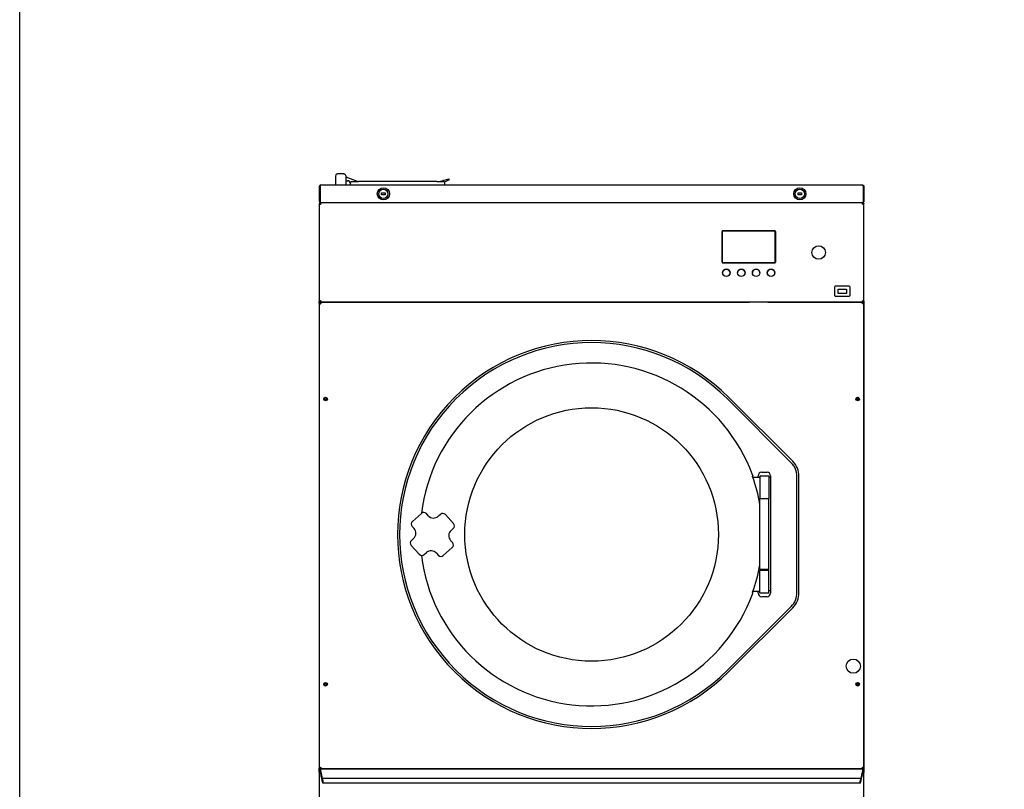
# Model space of a CAD drawing. Units: inches. Extents: x -47 to 179, y 41 to 327.
# Drawn here: x -25 to 44, y 69 to 123 of the extents above; entities that cross this region are included whole.
import ezdxf

# ---------------------------------------------------------------- set-up
doc = ezdxf.new("R2010")
doc.units = ezdxf.units.IN
doc.header["$LTSCALE"] = 10
doc.header["$MEASUREMENT"] = 0
doc.layers.add('Visible Edges(Dexter)', color=7, linetype='Continuous', lineweight=25)

# ---------------------------------------------------------------- blocks, each defined once
blk = doc.blocks.new('A$Cfbd0e504')
at = {"layer": 'Visible Edges(Dexter)'}
for p, q in [((1.125, 59.086), (1.125, 58.461)), ((1.719, 59.243), (1.281, 59.243)), ((1.875, 58.461), (1.875, 59.086)), ((2.692, 58.711), (1.875, 59.009)), ((8.438, 58.711), (9.086, 58.885)), ((9.11, 58.828), (8.797, 58.647)), ((0, 58.351), (0, 57.322)), ((0, 58.351), (0.048, 58.351)), ((0.048, 57.322), (0.048, 58.351)), ((0.049, 58.351), (0.049, 57.322)), ((0.111, 58.461), (38.14, 58.461)), ((1.875, 58.758), (1.969, 58.758)), ((2.188, 58.461), (2.188, 58.586)), ((2.313, 58.711), (2.75, 58.711)), ((8.25, 58.711), (2.75, 58.711)), ((8.25, 58.711), (8.688, 58.711)), ((8.813, 58.461), (8.813, 58.586)), ((38.202, 58.351), (38.202, 57.322)), ((38.202, 58.351), (38.202, 57.322)), ((38.25, 58.351), (38.202, 58.351)), ((38.25, 58.351), (38.25, 57.322)), ((4.375, 57.899), (4.625, 57.899)), ((4.375, 57.774), (4.375, 57.899)), ((4.625, 57.774), (4.375, 57.774)), ((4.625, 57.899), (4.625, 57.774)), ((33.625, 57.899), (33.875, 57.899)), ((33.625, 57.774), (33.625, 57.899)), ((33.875, 57.774), (33.625, 57.774)), ((33.875, 57.899), (33.875, 57.774)), ((0.048, 57.162), (0, 57.162)), ((0, 57.162), (0, 50.26)), ((0.048, 57.162), (0.058, 57.162)), ((0.105, 57.211), (0.049, 57.211)), ((0.049, 57.211), (0.049, 57.211)), ((0.049, 57.163), (0.049, 57.211)), ((38.201, 57.211), (0.049, 57.211)), ((0.111, 57.211), (0.111, 57.211)), ((38.14, 57.211), (38.14, 57.211)), ((38.201, 57.211), (38.145, 57.211)), ((38.202, 57.162), (38.192, 57.162)), ((38.201, 57.211), (38.201, 57.211)), ((38.201, 57.211), (38.201, 57.163)), ((38.25, 57.162), (38.202, 57.162)), ((38.25, 50.26), (38.25, 57.162)), ((28.284, 53.037), (28.284, 55.183)), ((28.294, 55.183), (28.294, 53.037)), ((31.966, 55.235), (28.346, 55.235)), ((28.347, 55.245), (31.966, 55.245)), ((32.019, 53.037), (32.019, 55.183)), ((32.029, 55.183), (32.029, 53.037)), ((28.346, 52.984), (31.966, 52.984)), ((31.966, 52.975), (28.347, 52.975)), ((36.18, 51.28), (36.18, 50.7)), ((37.22, 51.34), (36.24, 51.34)), ((37.28, 50.7), (37.28, 51.28)), ((36.24, 50.64), (37.22, 50.64)), ((36.43, 50.84), (36.43, 51.14)), ((36.43, 51.14), (37.03, 51.14)), ((37.03, 50.84), (36.43, 50.84)), ((37.03, 51.14), (37.03, 50.84)), ((0, 50.26), (0.048, 50.26)), ((0, 50.162), (0, 50.26)), ((0.048, 50.162), (0, 50.162)), ((0, 50.162), (0, 17.479)), ((0.048, 50.26), (0.058, 50.26)), ((0.048, 50.162), (0.058, 50.162)), ((0.049, 50.211), (0.049, 50.259)), ((0.049, 50.211), (30.217, 50.211)), ((30.217, 50.211), (0.049, 50.211)), ((0.049, 50.163), (0.049, 50.211)), ((0.875, 50.211), (0.875, 50.211)), ((1.049, 50.211), (1.049, 50.211)), ((30.217, 50.211), (30.217, 50.211)), ((31.506, 50.211), (30.217, 50.211)), ((31.506, 50.211), (38.201, 50.211)), ((38.201, 50.211), (31.506, 50.211)), ((37.201, 50.211), (37.201, 50.211)), ((37.375, 50.211), (37.375, 50.211)), ((38.202, 50.26), (38.192, 50.26)), ((38.202, 50.162), (38.192, 50.162)), ((38.201, 50.259), (38.201, 50.211)), ((38.201, 50.211), (38.201, 50.163)), ((38.202, 50.26), (38.25, 50.26)), ((38.25, 50.162), (38.202, 50.162)), ((38.25, 50.26), (38.25, 17.187)), ((38.25, 17.479), (38.25, 50.162)), ((0.375, 43.465), (0.375, 43.465)), ((0.413, 43.536), (0.413, 43.537)), ((0.463, 43.537), (0.463, 43.484)), ((33.15, 38.939), (28.661, 43.427)), ((33.248, 39.037), (28.76, 43.526)), ((37.75, 43.465), (37.75, 43.465)), ((37.788, 43.536), (37.788, 43.537)), ((37.838, 43.537), (37.838, 43.484)), ((31.07, 38.274), (31.445, 38.274)), ((30.945, 37.899), (30.45, 37.899)), ((30.82, 37.899), (30.82, 38.024)), ((30.976, 38.024), (30.945, 37.993)), ((31.57, 37.993), (30.945, 37.993)), ((30.945, 37.993), (30.945, 36.43)), ((30.976, 38.024), (31.538, 38.024)), ((31.538, 38.024), (31.57, 37.993)), ((31.57, 37.993), (31.57, 36.43)), ((31.57, 37.93), (31.695, 37.93)), ((31.695, 38.024), (31.695, 29.774)), ((33.548, 29.807), (33.548, 37.977)), ((33.688, 29.807), (33.688, 37.977)), ((30.945, 36.43), (31.57, 36.43)), ((30.96, 36.415), (30.945, 36.43)), ((30.96, 36.415), (30.945, 36.399)), ((31.57, 36.399), (30.945, 36.399)), ((30.945, 31.462), (30.945, 36.399)), ((31.554, 36.415), (31.57, 36.43)), ((31.554, 36.415), (31.57, 36.399)), ((31.57, 31.462), (31.57, 36.399)), ((7.168, 35.381), (6.544, 34.82)), ((7.653, 35.216), (7.521, 35.363)), ((8.505, 35.311), (8.359, 35.179)), ((9.42, 34.669), (8.858, 35.293)), ((6.525, 34.467), (6.657, 34.32)), ((9.255, 34.184), (9.402, 34.316)), ((6.62, 33.614), (6.474, 33.482)), ((9.35, 33.331), (9.218, 33.478)), ((6.455, 33.129), (7.017, 32.505)), ((7.37, 32.487), (7.517, 32.619)), ((8.223, 32.582), (8.355, 32.435)), ((8.708, 32.417), (9.331, 32.978)), ((30.945, 31.462), (31.57, 31.462)), ((30.976, 31.43), (30.945, 31.462)), ((30.976, 31.399), (30.945, 31.368)), ((31.57, 31.368), (30.945, 31.368)), ((30.945, 29.805), (30.945, 31.368)), ((31.538, 31.43), (30.976, 31.43)), ((30.976, 31.399), (31.538, 31.399)), ((31.055, 31.399), (31.055, 31.43)), ((31.459, 31.399), (31.459, 31.43)), ((31.538, 31.43), (31.57, 31.462)), ((31.538, 31.399), (31.57, 31.368)), ((31.57, 29.805), (31.57, 31.368)), ((30.945, 29.899), (30.45, 29.899)), ((30.82, 29.774), (30.82, 29.899)), ((30.945, 29.805), (31.57, 29.805)), ((30.976, 29.774), (30.945, 29.805)), ((31.538, 29.774), (30.976, 29.774)), ((31.538, 29.774), (31.57, 29.805)), ((31.695, 29.93), (31.57, 29.93)), ((31.445, 29.524), (31.07, 29.524)), ((28.661, 24.356), (33.15, 28.845)), ((28.76, 24.258), (33.248, 28.746)), ((0.375, 23.418), (0.375, 23.418)), ((0.413, 23.489), (0.413, 23.49)), ((0.463, 23.49), (0.463, 23.437)), ((37.75, 23.418), (37.75, 23.418)), ((37.788, 23.489), (37.788, 23.49)), ((37.838, 23.49), (37.838, 23.437)), ((0.048, 17.479), (0, 17.479)), ((0, 17.187), (0, 17.479)), ((0.048, 17.479), (0.058, 17.479)), ((0.049, 17.478), (0.049, 17.43)), ((0.049, 17.43), (38.201, 17.43)), ((0.063, 17.428), (0.063, 17.43)), ((38.188, 17.43), (0.063, 17.43)), ((0.063, 17.25), (0.063, 17.428)), ((0.064, 17.422), (0.2, 16.754)), ((0.875, 17.43), (0.875, 17.43)), ((37.375, 17.43), (37.375, 17.43)), ((38.05, 16.754), (38.186, 17.422)), ((38.188, 17.43), (38.188, 17.428)), ((38.188, 17.428), (38.188, 17.25)), ((38.202, 17.479), (38.192, 17.479)), ((38.201, 17.43), (38.201, 17.478)), ((38.25, 17.479), (38.202, 17.479)), ((0.048, 17.187), (0, 17.187)), ((0, 17.187), (0, 1.438)), ((0.048, 17.187), (0.087, 17.187)), ((0.075, 17.25), (0.063, 17.25)), ((0.063, 17.202), (0.063, 17.25)), ((0.063, 17.25), (0.063, 17.25)), ((0.076, 17.25), (0.075, 17.25)), ((0.14, 16.885), (0.098, 17.16)), ((0.156, 16.87), (0.144, 16.87)), ((0.234, 16.49), (0.158, 16.862)), ((38.039, 16.742), (0.211, 16.742)), ((0.211, 16.732), (0.211, 16.739)), ((0.214, 16.734), (0.252, 16.544)), ((37.998, 16.544), (38.037, 16.734)), ((38.092, 16.862), (38.017, 16.49)), ((38.04, 16.739), (38.04, 16.732)), ((38.107, 16.87), (38.095, 16.87)), ((38.152, 17.16), (38.111, 16.885)), ((38.202, 17.187), (38.164, 17.187)), ((38.176, 17.25), (38.174, 17.25)), ((38.187, 17.25), (38.176, 17.25)), ((38.187, 17.25), (38.187, 17.202)), ((38.188, 17.25), (38.187, 17.25)), ((38.25, 17.187), (38.202, 17.187)), ((38.25, 1.438), (38.25, 17.187)), ((37.998, 16.43), (0.252, 16.43)), ((0.255, 16.523), (0.255, 16.446)), ((37.996, 16.446), (37.996, 16.523))]:
    blk.add_line(p, q, dxfattribs=at)
for centre, radius in [((4.5, 57.836), 0.432), ((4.5, 57.836), 0.32), ((33.75, 57.836), 0.432), ((33.75, 57.836), 0.32), ((35.069, 53.711), 0.472), ((28.583, 52.283), 0.266), ((28.583, 52.283), 0.25), ((29.632, 52.283), 0.266), ((29.632, 52.283), 0.25), ((30.681, 52.283), 0.266), ((30.681, 52.283), 0.25), ((31.73, 52.283), 0.266), ((31.73, 52.283), 0.25), ((0.438, 43.414), 0.125), ((37.813, 43.414), 0.125), ((19.125, 33.899), 8.906), ((37.5, 24.642), 0.5), ((0.438, 23.367), 0.125), ((37.813, 23.367), 0.125)]:
    blk.add_circle(centre, radius, dxfattribs=at)
for centre, radius, start, end in [((1.281, 59.086), 0.156, 110.60969, 180), ((1.719, 59.086), 0.156, 0, 69.39031), ((9.094, 58.855), 0.0313, 300, 105), ((1.969, 58.539), 0.219, 0, 90), ((2.313, 58.586), 0.125, 90, 180), ((8.688, 58.586), 0.125, 0, 90), ((0.099, 57.113), 0.0984, 120.13583, 149.86544), ((0.111, 57.322), 0.0625, 180, 190.45159), ((38.14, 57.322), 0.0625, 349.54841, 0), ((38.152, 57.113), 0.0984, 30.13456, 59.86544), ((28.347, 55.183), 0.0625, 90, 180), ((28.346, 55.183), 0.0525, 90, 180), ((31.966, 55.183), 0.0625, 0, 90), ((31.966, 55.183), 0.0525, 0, 90), ((28.347, 53.037), 0.0625, 180, 270), ((28.346, 53.037), 0.0525, 180, 270), ((31.966, 53.037), 0.0625, 270, 0), ((31.966, 53.037), 0.0525, 270, 0), ((28.583, 52.283), 0.266, 0.00027, 179.99974), ((29.632, 52.283), 0.266, 0.00027, 179.99974), ((30.681, 52.283), 0.266, 0.00027, 179.99974), ((31.73, 52.283), 0.266, 0.00027, 179.99974), ((36.24, 51.28), 0.06, 90, 180), ((37.22, 51.28), 0.06, 0, 90), ((36.24, 50.7), 0.06, 180, 270), ((37.22, 50.7), 0.06, 270, 0), ((19.125, 33.892), 13.625, 45, 315), ((19.125, 33.892), 13.485, 45, 315), ((19.125, 33.899), 12.047, 20.34062, 172.92182), ((0.473, 43.484), 0.01, 180, 243.34145), ((0.438, 43.414), 0.068, 38.28057, 63.34087), ((37.848, 43.484), 0.01, 180, 243.34145), ((37.813, 43.414), 0.068, 38.28057, 63.34087), ((32.188, 37.977), 1.36, 0, 45), ((32.188, 37.977), 1.5, 0, 45), ((31.07, 38.024), 0.25, 90, 180), ((31.445, 38.024), 0.25, 0, 90), ((19.125, 33.899), 12.011, 10.24323, 19.76935), ((7.335, 35.196), 0.25, 42, 132), ((8.673, 35.125), 0.25, 42, 132), ((6.711, 34.634), 0.25, 132, 222), ((8.024, 35.551), 0.5, 222, 312), ((9.234, 34.502), 0.25, 312, 42), ((6.286, 33.986), 0.5, 312, 42), ((9.59, 33.812), 0.5, 132, 222), ((6.641, 33.296), 0.25, 132, 222), ((9.164, 33.164), 0.25, 312, 42), ((7.203, 32.673), 0.25, 222, 312), ((7.851, 32.247), 0.5, 42, 132), ((19.125, 33.899), 12.047, 187.02873, 339.65938), ((8.54, 32.602), 0.25, 222, 312), ((19.125, 33.899), 12.011, 340.23065, 349.75677), ((31.07, 29.774), 0.25, 180, 270), ((31.445, 29.774), 0.25, 270, 0), ((32.188, 29.807), 1.36, 315, 0), ((32.188, 29.807), 1.5, 315, 0), ((0.473, 23.437), 0.01, 180, 243.34145), ((0.438, 23.367), 0.068, 38.28057, 63.34087), ((37.848, 23.437), 0.01, 180, 243.34145), ((37.813, 23.367), 0.068, 38.28057, 63.34087), ((19.125, 33.899), 16.5, 266.48623, 266.50042), ((19.125, 33.899), 16.5, 273.49958, 273.51377)]:
    blk.add_arc(centre, radius, start, end, dxfattribs=at)
for centre, major_axis, ratio, start_param, end_param in [((0.519, 43.366), (0.0648, -0.0728), 0.841822, 2.474633, 2.645606), ((37.894, 43.366), (0.0648, -0.0728), 0.841822, 2.474633, 2.645606), ((0.519, 23.319), (0.0648, -0.0728), 0.841822, 2.474633, 2.645606), ((37.894, 23.319), (0.0648, -0.0728), 0.841822, 2.474633, 2.645606), ((0.064, 17.414), (-0.0024, 0.0156), 0.086139, 5.222734, 5.838214), ((38.186, 17.414), (-0.0024, -0.0156), 0.086139, 3.586564, 4.202044), ((0.09, 17.16), (0.0138, -0.09), 0.086139, 1.557543, 3.128339), ((0.141, 16.885), (0.0024, -0.0156), 0.086139, 4.699135, 6.269932), ((0.158, 16.854), (0.0024, -0.0156), 0.086139, 2.081141, 3.128339), ((0.2, 16.784), (-0.0092, 0.06), 0.086139, 2.081141, 3.651938), ((0.214, 16.726), (-0.0024, 0.0156), 0.086139, 5.222734, 6.79353), ((38.037, 16.726), (-0.0024, -0.0156), 0.086139, 2.631248, 4.202044), ((38.05, 16.784), (-0.0092, -0.06), 0.086139, 5.77284, 7.343637), ((38.092, 16.854), (0.0024, 0.0156), 0.086139, 0.013254, 1.060451), ((38.109, 16.885), (0.0024, 0.0156), 0.086139, 3.154846, 4.725643), ((38.16, 17.16), (0.0138, 0.09), 0.086139, 0.013254, 1.58405), ((0.234, 16.55), (-0.018, 0.12), 0.086139, 2.081141, 3.651938), ((0.252, 16.537), (0.0024, -0.0156), 0.086139, 0.510345, 2.081141), ((37.998, 16.537), (0.0024, 0.0156), 0.086139, 1.060451, 2.631248), ((38.017, 16.55), (-0.018, -0.12), 0.086139, 5.77284, 7.343637)]:
    blk.add_ellipse(centre, major_axis=major_axis, ratio=ratio, start_param=start_param, end_param=end_param, dxfattribs=at)
for points in [[(1.226, 59.233), (1.243, 59.239), (1.264, 59.243), (1.281, 59.243)], [(1.719, 59.243), (1.736, 59.243), (1.757, 59.239), (1.774, 59.233)], [(0.048, 58.351), (0.048, 58.366), (0.054, 58.381), (0.064, 58.392)], [(30.999, 31.399), (30.995, 31.409), (30.992, 31.42), (30.989, 31.43)], [(31.001, 31.43), (31.007, 31.42), (31.014, 31.409), (31.022, 31.399)]]:
    blk.add_open_spline(points, degree=3, dxfattribs=at)
for points, knots in [([(0.111, 58.461), (0.072, 58.461), (0.035, 58.44), (0.015, 58.406), (0.005, 58.39), (0, 58.37), (0, 58.351)], [0, 0, 0, 0, 1.043554, 1.043554, 1.043554, 1.570796, 1.570796, 1.570796, 1.570796]), ([(0.111, 58.461), (0.097, 58.461), (0.083, 58.44), (0.07, 58.406), (0.063, 58.39), (0.056, 58.37), (0.049, 58.351)], [0, 0, 0, 0, 1.043554, 1.043554, 1.043554, 1.570796, 1.570796, 1.570796, 1.570796]), ([(38.14, 58.461), (38.153, 58.461), (38.167, 58.44), (38.181, 58.406), (38.188, 58.39), (38.195, 58.37), (38.202, 58.351)], [0, 0, 0, 0, 1.043554, 1.043554, 1.043554, 1.570796, 1.570796, 1.570796, 1.570796]), ([(38.14, 58.461), (38.178, 58.461), (38.216, 58.44), (38.235, 58.406), (38.245, 58.39), (38.25, 58.37), (38.25, 58.351)], [0, 0, 0, 0, 1.043554, 1.043554, 1.043554, 1.570796, 1.570796, 1.570796, 1.570796]), ([(38.186, 58.392), (38.191, 58.387), (38.195, 58.38), (38.198, 58.373), (38.201, 58.366), (38.202, 58.358), (38.202, 58.351)], [0.8410045, 0.8410045, 0.8410045, 0.8410045, 1.203332, 1.203332, 1.203332, 1.5707963, 1.5707963, 1.5707963, 1.5707963]), ([(0, 57.322), (0, 57.284), (0.021, 57.247), (0.053, 57.227), (0.07, 57.217), (0.091, 57.211), (0.111, 57.211)], [0, 0, 0, 0, 1.024377, 1.024377, 1.024377, 1.570796, 1.570796, 1.570796, 1.570796]), ([(0.111, 57.101), (0.108, 57.101), (0.096, 57.104), (0.065, 57.114), (0.047, 57.121), (0.018, 57.136), (0.009, 57.143), (0, 57.156), (0, 57.16), (0, 57.162)], [0, 0, 0, 0, 0.25, 0.25, 0.5, 0.5, 0.75, 0.75, 1, 1, 1, 1]), ([(0.048, 57.162), (0.048, 57.16), (0.048, 57.156), (0.053, 57.143), (0.058, 57.136), (0.075, 57.121), (0.085, 57.114), (0.102, 57.104), (0.109, 57.101), (0.111, 57.101)], [-1, -1, -1, -1, -0.75, -0.75, -0.5, -0.5, -0.25, -0.25, 0, 0, 0, 0]), ([(0.049, 57.322), (0.049, 57.284), (0.061, 57.247), (0.079, 57.227), (0.089, 57.217), (0.1, 57.211), (0.111, 57.211)], [0, 0, 0, 0, 1.024377, 1.024377, 1.024377, 1.570796, 1.570796, 1.570796, 1.570796]), ([(0.049, 57.211), (0.051, 57.211), (0.056, 57.211), (0.068, 57.203), (0.076, 57.193), (0.09, 57.165), (0.097, 57.146), (0.107, 57.115), (0.111, 57.104), (0.111, 57.101)], [-1, -1, -1, -1, -0.75, -0.75, -0.5, -0.5, -0.25, -0.25, 0, 0, 0, 0]), ([(0.111, 57.101), (0.111, 57.102), (0.107, 57.109), (0.097, 57.126), (0.09, 57.137), (0.076, 57.153), (0.068, 57.159), (0.056, 57.163), (0.051, 57.163), (0.049, 57.163)], [0, 0, 0, 0, 0.25, 0.25, 0.5, 0.5, 0.75, 0.75, 1, 1, 1, 1]), ([(38.202, 57.322), (38.202, 57.284), (38.19, 57.247), (38.171, 57.227), (38.162, 57.217), (38.15, 57.211), (38.139, 57.211)], [0, 0, 0, 0, 1.024377, 1.024377, 1.024377, 1.570796, 1.570796, 1.570796, 1.570796]), ([(38.25, 57.322), (38.25, 57.284), (38.229, 57.247), (38.197, 57.227), (38.18, 57.217), (38.16, 57.211), (38.14, 57.211)], [0, 0, 0, 0, 1.024377, 1.024377, 1.024377, 1.570796, 1.570796, 1.570796, 1.570796]), ([(38.14, 57.101), (38.14, 57.104), (38.143, 57.115), (38.153, 57.146), (38.16, 57.165), (38.175, 57.193), (38.182, 57.203), (38.194, 57.211), (38.199, 57.211), (38.201, 57.211)], [0, 0, 0, 0, 0.25, 0.25, 0.5, 0.5, 0.75, 0.75, 1, 1, 1, 1]), ([(38.201, 57.163), (38.199, 57.163), (38.194, 57.163), (38.182, 57.159), (38.175, 57.153), (38.16, 57.137), (38.153, 57.126), (38.143, 57.109), (38.14, 57.102), (38.14, 57.101)], [-1, -1, -1, -1, -0.75, -0.75, -0.5, -0.5, -0.25, -0.25, 0, 0, 0, 0]), ([(38.25, 57.162), (38.25, 57.16), (38.25, 57.156), (38.242, 57.143), (38.232, 57.136), (38.204, 57.121), (38.185, 57.114), (38.154, 57.104), (38.143, 57.101), (38.14, 57.101)], [-1, -1, -1, -1, -0.75, -0.75, -0.5, -0.5, -0.25, -0.25, 0, 0, 0, 0]), ([(38.14, 57.101), (38.141, 57.101), (38.148, 57.104), (38.165, 57.114), (38.176, 57.121), (38.192, 57.136), (38.197, 57.143), (38.202, 57.156), (38.202, 57.16), (38.202, 57.162)], [0, 0, 0, 0, 0.25, 0.25, 0.5, 0.5, 0.75, 0.75, 1, 1, 1, 1]), ([(0, 50.26), (0, 50.262), (0, 50.267), (0.009, 50.279), (0.018, 50.287), (0.047, 50.301), (0.065, 50.308), (0.096, 50.318), (0.108, 50.322), (0.111, 50.322)], [-1, -1, -1, -1, -0.75, -0.75, -0.5, -0.5, -0.25, -0.25, 0, 0, 0, 0]), ([(0.111, 50.101), (0.108, 50.101), (0.096, 50.104), (0.065, 50.114), (0.047, 50.121), (0.018, 50.136), (0.009, 50.143), (0, 50.156), (0, 50.16), (0, 50.162)], [0, 0, 0, 0, 0.25, 0.25, 0.5, 0.5, 0.75, 0.75, 1, 1, 1, 1]), ([(0.111, 50.322), (0.109, 50.322), (0.102, 50.318), (0.085, 50.308), (0.075, 50.301), (0.058, 50.287), (0.053, 50.279), (0.048, 50.267), (0.048, 50.262), (0.048, 50.26)], [0, 0, 0, 0, 0.25, 0.25, 0.5, 0.5, 0.75, 0.75, 1, 1, 1, 1]), ([(0.048, 50.162), (0.048, 50.16), (0.048, 50.156), (0.053, 50.143), (0.058, 50.136), (0.075, 50.121), (0.085, 50.114), (0.102, 50.104), (0.109, 50.101), (0.111, 50.101)], [-1, -1, -1, -1, -0.75, -0.75, -0.5, -0.5, -0.25, -0.25, 0, 0, 0, 0]), ([(0.111, 50.322), (0.111, 50.319), (0.107, 50.307), (0.097, 50.277), (0.09, 50.258), (0.076, 50.229), (0.068, 50.22), (0.056, 50.211), (0.051, 50.211), (0.049, 50.211)], [0, 0, 0, 0, 0.25, 0.25, 0.5, 0.5, 0.75, 0.75, 1, 1, 1, 1]), ([(0.049, 50.259), (0.051, 50.259), (0.056, 50.259), (0.068, 50.264), (0.076, 50.269), (0.09, 50.286), (0.097, 50.296), (0.107, 50.314), (0.111, 50.32), (0.111, 50.322)], [-1, -1, -1, -1, -0.75, -0.75, -0.5, -0.5, -0.25, -0.25, 0, 0, 0, 0]), ([(0.049, 50.211), (0.051, 50.211), (0.056, 50.211), (0.068, 50.203), (0.076, 50.193), (0.09, 50.165), (0.097, 50.146), (0.107, 50.115), (0.111, 50.104), (0.111, 50.101)], [-1, -1, -1, -1, -0.75, -0.75, -0.5, -0.5, -0.25, -0.25, 0, 0, 0, 0]), ([(0.111, 50.101), (0.111, 50.102), (0.107, 50.109), (0.097, 50.126), (0.09, 50.137), (0.076, 50.153), (0.068, 50.159), (0.056, 50.163), (0.051, 50.163), (0.049, 50.163)], [0, 0, 0, 0, 0.25, 0.25, 0.5, 0.5, 0.75, 0.75, 1, 1, 1, 1]), ([(38.14, 50.322), (38.143, 50.322), (38.154, 50.318), (38.185, 50.308), (38.204, 50.301), (38.232, 50.287), (38.242, 50.279), (38.25, 50.267), (38.25, 50.262), (38.25, 50.26)], [0, 0, 0, 0, 0.25, 0.25, 0.5, 0.5, 0.75, 0.75, 1, 1, 1, 1]), ([(38.202, 50.26), (38.202, 50.262), (38.202, 50.267), (38.197, 50.279), (38.192, 50.287), (38.176, 50.301), (38.165, 50.308), (38.148, 50.318), (38.141, 50.322), (38.14, 50.322)], [-1, -1, -1, -1, -0.75, -0.75, -0.5, -0.5, -0.25, -0.25, 0, 0, 0, 0]), ([(38.201, 50.211), (38.199, 50.211), (38.194, 50.211), (38.182, 50.22), (38.175, 50.229), (38.16, 50.258), (38.153, 50.277), (38.143, 50.307), (38.14, 50.319), (38.14, 50.322)], [-1, -1, -1, -1, -0.75, -0.75, -0.5, -0.5, -0.25, -0.25, 0, 0, 0, 0]), ([(38.14, 50.322), (38.14, 50.32), (38.143, 50.314), (38.153, 50.296), (38.16, 50.286), (38.175, 50.269), (38.182, 50.264), (38.194, 50.259), (38.199, 50.259), (38.201, 50.259)], [0, 0, 0, 0, 0.25, 0.25, 0.5, 0.5, 0.75, 0.75, 1, 1, 1, 1]), ([(38.14, 50.101), (38.14, 50.104), (38.143, 50.115), (38.153, 50.146), (38.16, 50.165), (38.175, 50.193), (38.182, 50.203), (38.194, 50.211), (38.199, 50.211), (38.201, 50.211)], [0, 0, 0, 0, 0.25, 0.25, 0.5, 0.5, 0.75, 0.75, 1, 1, 1, 1]), ([(38.201, 50.163), (38.199, 50.163), (38.194, 50.163), (38.182, 50.159), (38.175, 50.153), (38.16, 50.137), (38.153, 50.126), (38.143, 50.109), (38.14, 50.102), (38.14, 50.101)], [-1, -1, -1, -1, -0.75, -0.75, -0.5, -0.5, -0.25, -0.25, 0, 0, 0, 0]), ([(38.25, 50.162), (38.25, 50.16), (38.25, 50.156), (38.242, 50.143), (38.232, 50.136), (38.204, 50.121), (38.185, 50.114), (38.154, 50.104), (38.143, 50.101), (38.14, 50.101)], [-1, -1, -1, -1, -0.75, -0.75, -0.5, -0.5, -0.25, -0.25, 0, 0, 0, 0]), ([(38.14, 50.101), (38.141, 50.101), (38.148, 50.104), (38.165, 50.114), (38.176, 50.121), (38.192, 50.136), (38.197, 50.143), (38.202, 50.156), (38.202, 50.16), (38.202, 50.162)], [0, 0, 0, 0, 0.25, 0.25, 0.5, 0.5, 0.75, 0.75, 1, 1, 1, 1]), ([(0.519, 43.356), (0.515, 43.35), (0.511, 43.344), (0.501, 43.334), (0.496, 43.329), (0.478, 43.318), (0.466, 43.313), (0.435, 43.307), (0.42, 43.308), (0.399, 43.312), (0.386, 43.317), (0.361, 43.333), (0.35, 43.343), (0.333, 43.368), (0.328, 43.382), (0.32, 43.414), (0.322, 43.43), (0.326, 43.456), (0.332, 43.47), (0.348, 43.496), (0.358, 43.507), (0.384, 43.525), (0.398, 43.532), (0.413, 43.536)], [0.000007, 0.000007, 0.000007, 0.000007, 0.053819, 0.053819, 0.108305, 0.108305, 0.211483, 0.211483, 0.347758, 0.347758, 0.509212, 0.509212, 0.63127, 0.63127, 0.744081, 0.744081, 0.891025, 0.891025, 1.10415, 1.10415, 1.301203, 1.301203, 1.490618, 1.490618, 1.490618, 1.490618]), ([(0.438, 43.346), (0.432, 43.346), (0.427, 43.347), (0.416, 43.35), (0.411, 43.352), (0.399, 43.359), (0.393, 43.365), (0.383, 43.378), (0.379, 43.386), (0.376, 43.4), (0.375, 43.409), (0.377, 43.424), (0.38, 43.432), (0.387, 43.445), (0.391, 43.449), (0.398, 43.457), (0.403, 43.46), (0.408, 43.462)], [0.0000099, 0.0000099, 0.0000099, 0.0000099, 0.0423078, 0.0423078, 0.0852491, 0.0852491, 0.1490215, 0.1490215, 0.2179634, 0.2179634, 0.2889021, 0.2889021, 0.3484757, 0.3484757, 0.3839562, 0.3839562, 0.4185609, 0.4185609, 0.4185609, 0.4185609]), ([(0.408, 43.462), (0.408, 43.463), (0.408, 43.463), (0.409, 43.463), (0.409, 43.464), (0.41, 43.464), (0.41, 43.464), (0.41, 43.465), (0.411, 43.465), (0.411, 43.465), (0.411, 43.466), (0.411, 43.466), (0.412, 43.467), (0.412, 43.467), (0.412, 43.468), (0.412, 43.468), (0.412, 43.469), (0.413, 43.469), (0.413, 43.47), (0.413, 43.47), (0.413, 43.471), (0.413, 43.471)], [-0.0616765, -0.0616765, -0.0616765, -0.0616765, -0.0212441, -0.0212441, -0.0212441, 0.0191884, 0.0191884, 0.0191884, 0.0596208, 0.0596208, 0.0596208, 0.1000532, 0.1000532, 0.1000532, 0.1404857, 0.1404857, 0.1404857, 0.1809181, 0.1809181, 0.1809181, 0.2213506, 0.2213506, 0.2213506, 0.2213506]), ([(0.413, 43.511), (0.413, 43.515), (0.413, 43.519), (0.413, 43.527), (0.413, 43.532), (0.413, 43.536)], [0.0000052, 0.0000052, 0.0000052, 0.0000052, 0.0582206, 0.0582206, 0.120182, 0.120182, 0.120182, 0.120182]), ([(0.413, 43.491), (0.413, 43.493), (0.413, 43.495), (0.413, 43.499), (0.413, 43.501), (0.413, 43.505), (0.413, 43.506), (0.413, 43.509), (0.413, 43.51), (0.413, 43.511)], [0.00006558, 0.00006558, 0.00006558, 0.00006558, 0.01572872, 0.01572872, 0.03167776, 0.03167776, 0.04754837, 0.04754837, 0.06279257, 0.06279257, 0.06279257, 0.06279257]), ([(0.413, 43.471), (0.413, 43.473), (0.413, 43.475), (0.413, 43.477), (0.413, 43.48), (0.413, 43.482), (0.413, 43.484), (0.413, 43.486), (0.413, 43.489), (0.413, 43.491)], [-0.0281784, -0.0281784, -0.0281784, -0.0281784, 0.1425585, 0.1425585, 0.1425585, 0.3132954, 0.3132954, 0.3132954, 0.4840323, 0.4840323, 0.4840323, 0.4840323]), ([(0.491, 43.456), (0.495, 43.452), (0.498, 43.447), (0.503, 43.436), (0.504, 43.43), (0.506, 43.415), (0.506, 43.406), (0.502, 43.393), (0.501, 43.389), (0.497, 43.381), (0.495, 43.377), (0.489, 43.37), (0.486, 43.367), (0.477, 43.358), (0.47, 43.354), (0.454, 43.348), (0.446, 43.346), (0.438, 43.346)], [0.0000028, 0.0000028, 0.0000028, 0.0000028, 0.0459353, 0.0459353, 0.0919102, 0.0919102, 0.1604995, 0.1604995, 0.1944179, 0.1944179, 0.2284435, 0.2284435, 0.2620411, 0.2620411, 0.3249886, 0.3249886, 0.3882507, 0.3882507, 0.3882507, 0.3882507]), ([(0.506, 43.457), (0.507, 43.457), (0.508, 43.457), (0.51, 43.456), (0.511, 43.456), (0.515, 43.453), (0.518, 43.45), (0.524, 43.441), (0.528, 43.433), (0.533, 43.414), (0.534, 43.403), (0.532, 43.385), (0.53, 43.379), (0.526, 43.367), (0.523, 43.361), (0.519, 43.356)], [-0.3522758, -0.3522758, -0.3522758, -0.3522758, -0.3370492, -0.3370492, -0.3160861, -0.3160861, -0.2642359, -0.2642359, -0.1849997, -0.1849997, -0.0981412, -0.0981412, -0.0505129, -0.0505129, -0.0000069, -0.0000069, -0.0000069, -0.0000069]), ([(37.894, 43.356), (37.89, 43.35), (37.886, 43.344), (37.876, 43.334), (37.871, 43.329), (37.853, 43.318), (37.841, 43.313), (37.81, 43.307), (37.795, 43.308), (37.774, 43.312), (37.761, 43.317), (37.736, 43.333), (37.725, 43.343), (37.708, 43.368), (37.703, 43.382), (37.695, 43.414), (37.697, 43.43), (37.701, 43.456), (37.707, 43.47), (37.723, 43.496), (37.733, 43.507), (37.759, 43.525), (37.773, 43.532), (37.788, 43.536)], [0.000007, 0.000007, 0.000007, 0.000007, 0.053819, 0.053819, 0.108305, 0.108305, 0.211483, 0.211483, 0.347758, 0.347758, 0.509212, 0.509212, 0.63127, 0.63127, 0.744081, 0.744081, 0.891025, 0.891025, 1.10415, 1.10415, 1.301203, 1.301203, 1.490618, 1.490618, 1.490618, 1.490618]), ([(37.813, 43.346), (37.807, 43.346), (37.802, 43.347), (37.791, 43.35), (37.786, 43.352), (37.774, 43.359), (37.768, 43.365), (37.758, 43.378), (37.754, 43.386), (37.751, 43.4), (37.75, 43.409), (37.752, 43.424), (37.755, 43.432), (37.762, 43.445), (37.766, 43.449), (37.773, 43.457), (37.778, 43.46), (37.783, 43.462)], [0.0000099, 0.0000099, 0.0000099, 0.0000099, 0.0423078, 0.0423078, 0.0852491, 0.0852491, 0.1490215, 0.1490215, 0.2179634, 0.2179634, 0.2889021, 0.2889021, 0.3484757, 0.3484757, 0.3839562, 0.3839562, 0.4185609, 0.4185609, 0.4185609, 0.4185609]), ([(37.783, 43.462), (37.783, 43.463), (37.783, 43.463), (37.784, 43.463), (37.784, 43.464), (37.785, 43.464), (37.785, 43.464), (37.785, 43.465), (37.786, 43.465), (37.786, 43.465), (37.786, 43.466), (37.786, 43.466), (37.787, 43.467), (37.787, 43.467), (37.787, 43.468), (37.787, 43.468), (37.787, 43.469), (37.788, 43.469), (37.788, 43.47), (37.788, 43.47), (37.788, 43.471), (37.788, 43.471)], [-0.0616765, -0.0616765, -0.0616765, -0.0616765, -0.0212441, -0.0212441, -0.0212441, 0.0191884, 0.0191884, 0.0191884, 0.0596208, 0.0596208, 0.0596208, 0.1000532, 0.1000532, 0.1000532, 0.1404857, 0.1404857, 0.1404857, 0.1809181, 0.1809181, 0.1809181, 0.2213506, 0.2213506, 0.2213506, 0.2213506]), ([(37.788, 43.511), (37.788, 43.515), (37.788, 43.519), (37.788, 43.527), (37.788, 43.532), (37.788, 43.536)], [0.0000052, 0.0000052, 0.0000052, 0.0000052, 0.0582206, 0.0582206, 0.120182, 0.120182, 0.120182, 0.120182]), ([(37.788, 43.491), (37.788, 43.493), (37.788, 43.495), (37.788, 43.499), (37.788, 43.501), (37.788, 43.505), (37.788, 43.506), (37.788, 43.509), (37.788, 43.51), (37.788, 43.511)], [0.00006558, 0.00006558, 0.00006558, 0.00006558, 0.01572872, 0.01572872, 0.03167776, 0.03167776, 0.04754837, 0.04754837, 0.06279257, 0.06279257, 0.06279257, 0.06279257]), ([(37.788, 43.471), (37.788, 43.473), (37.788, 43.475), (37.788, 43.477), (37.788, 43.48), (37.788, 43.482), (37.788, 43.484), (37.788, 43.486), (37.788, 43.489), (37.788, 43.491)], [-0.0281784, -0.0281784, -0.0281784, -0.0281784, 0.1425585, 0.1425585, 0.1425585, 0.3132954, 0.3132954, 0.3132954, 0.4840323, 0.4840323, 0.4840323, 0.4840323]), ([(37.866, 43.456), (37.87, 43.452), (37.873, 43.447), (37.878, 43.436), (37.879, 43.43), (37.881, 43.415), (37.881, 43.406), (37.877, 43.393), (37.876, 43.389), (37.872, 43.381), (37.87, 43.377), (37.864, 43.37), (37.861, 43.367), (37.852, 43.358), (37.845, 43.354), (37.829, 43.348), (37.821, 43.346), (37.813, 43.346)], [0.0000028, 0.0000028, 0.0000028, 0.0000028, 0.0459353, 0.0459353, 0.0919102, 0.0919102, 0.1604995, 0.1604995, 0.1944179, 0.1944179, 0.2284435, 0.2284435, 0.2620411, 0.2620411, 0.3249886, 0.3249886, 0.3882507, 0.3882507, 0.3882507, 0.3882507]), ([(37.881, 43.457), (37.882, 43.457), (37.883, 43.457), (37.885, 43.456), (37.886, 43.456), (37.89, 43.453), (37.893, 43.45), (37.899, 43.441), (37.903, 43.433), (37.908, 43.414), (37.909, 43.403), (37.907, 43.385), (37.905, 43.379), (37.901, 43.367), (37.898, 43.361), (37.894, 43.356)], [-0.3522758, -0.3522758, -0.3522758, -0.3522758, -0.3370492, -0.3370492, -0.3160861, -0.3160861, -0.2642359, -0.2642359, -0.1849997, -0.1849997, -0.0981412, -0.0981412, -0.0505129, -0.0505129, -0.0000069, -0.0000069, -0.0000069, -0.0000069]), ([(30.421, 38.087), (30.423, 38.079), (30.426, 38.072), (30.431, 38.057), (30.433, 38.05), (30.436, 38.038), (30.437, 38.033), (30.438, 38.026), (30.438, 38.024), (30.437, 38.024), (30.437, 38.024), (30.437, 38.024), (30.437, 38.024)], [0.7521836, 0.7521836, 0.7521836, 0.7521836, 0.8086449, 0.8086449, 0.8711207, 0.8711207, 0.9313922, 0.9313922, 0.9916637, 0.9916637, 0.9916637, 0.9972512, 0.9972512, 0.9972512, 0.9972512]), ([(30.412, 38.024), (30.412, 38.024), (30.412, 38.024), (30.412, 38.024), (30.411, 38.024), (30.411, 38.022), (30.412, 38.015), (30.413, 38.01), (30.416, 37.999), (30.418, 37.991), (30.423, 37.976), (30.426, 37.969), (30.428, 37.962)], [-0.0055995, -0.0055995, -0.0055995, -0.0055995, 0, 0, 0, 0.0592875, 0.0592875, 0.118575, 0.118575, 0.1818164, 0.1818164, 0.2392311, 0.2392311, 0.2392311, 0.2392311]), ([(30.428, 29.837), (30.426, 29.829), (30.423, 29.822), (30.418, 29.807), (30.416, 29.799), (30.413, 29.788), (30.412, 29.783), (30.411, 29.776), (30.411, 29.774), (30.412, 29.774), (30.412, 29.774), (30.412, 29.774)], [0.2553812, 0.2553812, 0.2553812, 0.2553812, 0.3127959, 0.3127959, 0.3760373, 0.3760373, 0.4353248, 0.4353248, 0.4946123, 0.4946123, 0.5002119, 0.5002119, 0.5002119, 0.5002119]), ([(30.437, 29.774), (30.437, 29.774), (30.437, 29.774), (30.437, 29.774), (30.438, 29.774), (30.438, 29.772), (30.437, 29.765), (30.436, 29.76), (30.433, 29.748), (30.431, 29.741), (30.426, 29.726), (30.423, 29.719), (30.421, 29.712)], [0.9860761, 0.9860761, 0.9860761, 0.9860761, 0.9916637, 0.9916637, 0.9916637, 1.0519352, 1.0519352, 1.1122067, 1.1122067, 1.1746824, 1.1746824, 1.2311437, 1.2311437, 1.2311437, 1.2311437]), ([(0.519, 23.309), (0.515, 23.303), (0.511, 23.297), (0.501, 23.287), (0.496, 23.282), (0.478, 23.271), (0.466, 23.266), (0.435, 23.26), (0.42, 23.261), (0.399, 23.265), (0.386, 23.27), (0.361, 23.286), (0.35, 23.296), (0.333, 23.321), (0.328, 23.335), (0.32, 23.367), (0.322, 23.383), (0.326, 23.409), (0.332, 23.423), (0.348, 23.449), (0.358, 23.46), (0.384, 23.478), (0.398, 23.485), (0.413, 23.489)], [0.000007, 0.000007, 0.000007, 0.000007, 0.053819, 0.053819, 0.108305, 0.108305, 0.211483, 0.211483, 0.347758, 0.347758, 0.509212, 0.509212, 0.63127, 0.63127, 0.744081, 0.744081, 0.891025, 0.891025, 1.10415, 1.10415, 1.301203, 1.301203, 1.490618, 1.490618, 1.490618, 1.490618]), ([(0.438, 23.299), (0.432, 23.299), (0.427, 23.3), (0.416, 23.303), (0.411, 23.305), (0.399, 23.312), (0.393, 23.318), (0.383, 23.331), (0.379, 23.339), (0.376, 23.353), (0.375, 23.362), (0.377, 23.377), (0.38, 23.385), (0.387, 23.398), (0.391, 23.402), (0.398, 23.41), (0.403, 23.413), (0.408, 23.415)], [0.0000099, 0.0000099, 0.0000099, 0.0000099, 0.0423078, 0.0423078, 0.0852491, 0.0852491, 0.1490215, 0.1490215, 0.2179634, 0.2179634, 0.2889021, 0.2889021, 0.3484757, 0.3484757, 0.3839562, 0.3839562, 0.4185609, 0.4185609, 0.4185609, 0.4185609]), ([(0.408, 23.415), (0.408, 23.416), (0.408, 23.416), (0.409, 23.416), (0.409, 23.417), (0.41, 23.417), (0.41, 23.417), (0.41, 23.418), (0.411, 23.418), (0.411, 23.418), (0.411, 23.419), (0.411, 23.419), (0.412, 23.42), (0.412, 23.42), (0.412, 23.421), (0.412, 23.421), (0.412, 23.422), (0.413, 23.422), (0.413, 23.423), (0.413, 23.423), (0.413, 23.424), (0.413, 23.424)], [-0.0616765, -0.0616765, -0.0616765, -0.0616765, -0.0212441, -0.0212441, -0.0212441, 0.0191884, 0.0191884, 0.0191884, 0.0596208, 0.0596208, 0.0596208, 0.1000532, 0.1000532, 0.1000532, 0.1404857, 0.1404857, 0.1404857, 0.1809181, 0.1809181, 0.1809181, 0.2213506, 0.2213506, 0.2213506, 0.2213506]), ([(0.413, 23.464), (0.413, 23.468), (0.413, 23.472), (0.413, 23.48), (0.413, 23.485), (0.413, 23.489)], [0.0000052, 0.0000052, 0.0000052, 0.0000052, 0.0582206, 0.0582206, 0.120182, 0.120182, 0.120182, 0.120182]), ([(0.413, 23.444), (0.413, 23.446), (0.413, 23.448), (0.413, 23.452), (0.413, 23.454), (0.413, 23.458), (0.413, 23.459), (0.413, 23.462), (0.413, 23.463), (0.413, 23.464)], [0.00006558, 0.00006558, 0.00006558, 0.00006558, 0.01572872, 0.01572872, 0.03167776, 0.03167776, 0.04754837, 0.04754837, 0.06279257, 0.06279257, 0.06279257, 0.06279257]), ([(0.413, 23.424), (0.413, 23.426), (0.413, 23.428), (0.413, 23.43), (0.413, 23.433), (0.413, 23.435), (0.413, 23.437), (0.413, 23.439), (0.413, 23.442), (0.413, 23.444)], [-0.0281784, -0.0281784, -0.0281784, -0.0281784, 0.1425585, 0.1425585, 0.1425585, 0.3132954, 0.3132954, 0.3132954, 0.4840323, 0.4840323, 0.4840323, 0.4840323]), ([(0.491, 23.409), (0.495, 23.405), (0.498, 23.4), (0.503, 23.389), (0.504, 23.383), (0.506, 23.368), (0.506, 23.359), (0.502, 23.346), (0.501, 23.342), (0.497, 23.334), (0.495, 23.33), (0.489, 23.323), (0.486, 23.32), (0.477, 23.311), (0.47, 23.307), (0.454, 23.301), (0.446, 23.299), (0.438, 23.299)], [0.0000028, 0.0000028, 0.0000028, 0.0000028, 0.0459353, 0.0459353, 0.0919102, 0.0919102, 0.1604995, 0.1604995, 0.1944179, 0.1944179, 0.2284435, 0.2284435, 0.2620411, 0.2620411, 0.3249886, 0.3249886, 0.3882507, 0.3882507, 0.3882507, 0.3882507]), ([(0.506, 23.41), (0.507, 23.41), (0.508, 23.41), (0.51, 23.409), (0.511, 23.409), (0.515, 23.406), (0.518, 23.403), (0.524, 23.394), (0.528, 23.386), (0.533, 23.367), (0.534, 23.356), (0.532, 23.338), (0.53, 23.332), (0.526, 23.32), (0.523, 23.314), (0.519, 23.309)], [-0.3522758, -0.3522758, -0.3522758, -0.3522758, -0.3370492, -0.3370492, -0.3160861, -0.3160861, -0.2642359, -0.2642359, -0.1849997, -0.1849997, -0.0981412, -0.0981412, -0.0505129, -0.0505129, -0.0000069, -0.0000069, -0.0000069, -0.0000069]), ([(37.894, 23.309), (37.89, 23.303), (37.886, 23.297), (37.876, 23.287), (37.871, 23.282), (37.853, 23.271), (37.841, 23.266), (37.81, 23.26), (37.795, 23.261), (37.774, 23.265), (37.761, 23.27), (37.736, 23.286), (37.725, 23.296), (37.708, 23.321), (37.703, 23.335), (37.695, 23.367), (37.697, 23.383), (37.701, 23.409), (37.707, 23.423), (37.723, 23.449), (37.733, 23.46), (37.759, 23.478), (37.773, 23.485), (37.788, 23.489)], [0.000007, 0.000007, 0.000007, 0.000007, 0.053819, 0.053819, 0.108305, 0.108305, 0.211483, 0.211483, 0.347758, 0.347758, 0.509212, 0.509212, 0.63127, 0.63127, 0.744081, 0.744081, 0.891025, 0.891025, 1.10415, 1.10415, 1.301203, 1.301203, 1.490618, 1.490618, 1.490618, 1.490618]), ([(37.813, 23.299), (37.807, 23.299), (37.802, 23.3), (37.791, 23.303), (37.786, 23.305), (37.774, 23.312), (37.768, 23.318), (37.758, 23.331), (37.754, 23.339), (37.751, 23.353), (37.75, 23.362), (37.752, 23.377), (37.755, 23.385), (37.762, 23.398), (37.766, 23.402), (37.773, 23.41), (37.778, 23.413), (37.783, 23.415)], [0.0000099, 0.0000099, 0.0000099, 0.0000099, 0.0423078, 0.0423078, 0.0852491, 0.0852491, 0.1490215, 0.1490215, 0.2179634, 0.2179634, 0.2889021, 0.2889021, 0.3484757, 0.3484757, 0.3839562, 0.3839562, 0.4185609, 0.4185609, 0.4185609, 0.4185609]), ([(37.783, 23.415), (37.783, 23.416), (37.783, 23.416), (37.784, 23.416), (37.784, 23.417), (37.785, 23.417), (37.785, 23.417), (37.785, 23.418), (37.786, 23.418), (37.786, 23.418), (37.786, 23.419), (37.786, 23.419), (37.787, 23.42), (37.787, 23.42), (37.787, 23.421), (37.787, 23.421), (37.787, 23.422), (37.788, 23.422), (37.788, 23.423), (37.788, 23.423), (37.788, 23.424), (37.788, 23.424)], [-0.0616765, -0.0616765, -0.0616765, -0.0616765, -0.0212441, -0.0212441, -0.0212441, 0.0191884, 0.0191884, 0.0191884, 0.0596208, 0.0596208, 0.0596208, 0.1000532, 0.1000532, 0.1000532, 0.1404857, 0.1404857, 0.1404857, 0.1809181, 0.1809181, 0.1809181, 0.2213506, 0.2213506, 0.2213506, 0.2213506]), ([(37.788, 23.464), (37.788, 23.468), (37.788, 23.472), (37.788, 23.48), (37.788, 23.485), (37.788, 23.489)], [0.0000052, 0.0000052, 0.0000052, 0.0000052, 0.0582206, 0.0582206, 0.120182, 0.120182, 0.120182, 0.120182]), ([(37.788, 23.444), (37.788, 23.446), (37.788, 23.448), (37.788, 23.452), (37.788, 23.454), (37.788, 23.458), (37.788, 23.459), (37.788, 23.462), (37.788, 23.463), (37.788, 23.464)], [0.00006558, 0.00006558, 0.00006558, 0.00006558, 0.01572872, 0.01572872, 0.03167776, 0.03167776, 0.04754837, 0.04754837, 0.06279257, 0.06279257, 0.06279257, 0.06279257]), ([(37.788, 23.424), (37.788, 23.426), (37.788, 23.428), (37.788, 23.43), (37.788, 23.433), (37.788, 23.435), (37.788, 23.437), (37.788, 23.439), (37.788, 23.442), (37.788, 23.444)], [-0.0281784, -0.0281784, -0.0281784, -0.0281784, 0.1425585, 0.1425585, 0.1425585, 0.3132954, 0.3132954, 0.3132954, 0.4840323, 0.4840323, 0.4840323, 0.4840323]), ([(37.866, 23.409), (37.87, 23.405), (37.873, 23.4), (37.878, 23.389), (37.879, 23.383), (37.881, 23.368), (37.881, 23.359), (37.877, 23.346), (37.876, 23.342), (37.872, 23.334), (37.87, 23.33), (37.864, 23.323), (37.861, 23.32), (37.852, 23.311), (37.845, 23.307), (37.829, 23.301), (37.821, 23.299), (37.813, 23.299)], [0.0000028, 0.0000028, 0.0000028, 0.0000028, 0.0459353, 0.0459353, 0.0919102, 0.0919102, 0.1604995, 0.1604995, 0.1944179, 0.1944179, 0.2284435, 0.2284435, 0.2620411, 0.2620411, 0.3249886, 0.3249886, 0.3882507, 0.3882507, 0.3882507, 0.3882507]), ([(37.881, 23.41), (37.882, 23.41), (37.883, 23.41), (37.885, 23.409), (37.886, 23.409), (37.89, 23.406), (37.893, 23.403), (37.899, 23.394), (37.903, 23.386), (37.908, 23.367), (37.909, 23.356), (37.907, 23.338), (37.905, 23.332), (37.901, 23.32), (37.898, 23.314), (37.894, 23.309)], [-0.3522758, -0.3522758, -0.3522758, -0.3522758, -0.3370492, -0.3370492, -0.3160861, -0.3160861, -0.2642359, -0.2642359, -0.1849997, -0.1849997, -0.0981412, -0.0981412, -0.0505129, -0.0505129, -0.0000069, -0.0000069, -0.0000069, -0.0000069]), ([(0, 17.479), (0, 17.481), (0, 17.486), (0.009, 17.498), (0.018, 17.505), (0.047, 17.52), (0.065, 17.527), (0.096, 17.537), (0.108, 17.541), (0.111, 17.541)], [-1, -1, -1, -1, -0.75, -0.75, -0.5, -0.5, -0.25, -0.25, 0, 0, 0, 0]), ([(0.111, 17.541), (0.109, 17.541), (0.102, 17.537), (0.085, 17.527), (0.075, 17.52), (0.058, 17.505), (0.053, 17.498), (0.048, 17.486), (0.048, 17.481), (0.048, 17.479)], [0, 0, 0, 0, 0.25, 0.25, 0.5, 0.5, 0.75, 0.75, 1, 1, 1, 1]), ([(0.111, 17.541), (0.111, 17.538), (0.107, 17.526), (0.097, 17.495), (0.09, 17.477), (0.076, 17.448), (0.068, 17.438), (0.056, 17.43), (0.051, 17.43), (0.049, 17.43)], [0, 0, 0, 0, 0.25, 0.25, 0.5, 0.5, 0.75, 0.75, 1, 1, 1, 1]), ([(0.049, 17.478), (0.051, 17.478), (0.056, 17.478), (0.068, 17.483), (0.076, 17.488), (0.09, 17.504), (0.097, 17.515), (0.107, 17.532), (0.111, 17.539), (0.111, 17.541)], [-1, -1, -1, -1, -0.75, -0.75, -0.5, -0.5, -0.25, -0.25, 0, 0, 0, 0]), ([(38.14, 17.541), (38.143, 17.541), (38.154, 17.537), (38.185, 17.527), (38.204, 17.52), (38.232, 17.505), (38.242, 17.498), (38.25, 17.486), (38.25, 17.481), (38.25, 17.479)], [0, 0, 0, 0, 0.25, 0.25, 0.5, 0.5, 0.75, 0.75, 1, 1, 1, 1]), ([(38.202, 17.479), (38.202, 17.481), (38.202, 17.486), (38.197, 17.498), (38.192, 17.505), (38.176, 17.52), (38.165, 17.527), (38.148, 17.537), (38.141, 17.541), (38.14, 17.541)], [-1, -1, -1, -1, -0.75, -0.75, -0.5, -0.5, -0.25, -0.25, 0, 0, 0, 0]), ([(38.201, 17.43), (38.199, 17.43), (38.194, 17.43), (38.182, 17.438), (38.175, 17.448), (38.16, 17.477), (38.153, 17.495), (38.143, 17.526), (38.14, 17.538), (38.14, 17.541)], [-1, -1, -1, -1, -0.75, -0.75, -0.5, -0.5, -0.25, -0.25, 0, 0, 0, 0]), ([(38.14, 17.541), (38.14, 17.539), (38.143, 17.532), (38.153, 17.515), (38.16, 17.504), (38.175, 17.488), (38.182, 17.483), (38.194, 17.478), (38.199, 17.478), (38.201, 17.478)], [0, 0, 0, 0, 0.25, 0.25, 0.5, 0.5, 0.75, 0.75, 1, 1, 1, 1]), ([(0.101, 17.141), (0.096, 17.142), (0.089, 17.144), (0.066, 17.15), (0.047, 17.155), (0.018, 17.166), (0.009, 17.172), (0, 17.182), (0, 17.185), (0, 17.187)], [0.1235604, 0.1235604, 0.1235604, 0.1235604, 0.25, 0.25, 0.5, 0.5, 0.75, 0.75, 1, 1, 1, 1]), ([(0.048, 17.187), (0.048, 17.185), (0.048, 17.182), (0.053, 17.172), (0.058, 17.166), (0.075, 17.155), (0.085, 17.15), (0.096, 17.145), (0.099, 17.144), (0.101, 17.143)], [-1, -1, -1, -1, -0.75, -0.75, -0.5, -0.5, -0.25, -0.25, -0.1812117, -0.1812117, -0.1812117, -0.1812117]), ([(0.063, 17.25), (0.065, 17.25), (0.068, 17.25), (0.077, 17.242), (0.081, 17.236), (0.085, 17.227)], [-1, -1, -1, -1, -0.75, -0.75, -0.5612012, -0.5612012, -0.5612012, -0.5612012]), ([(0.096, 17.172), (0.094, 17.176), (0.091, 17.18), (0.084, 17.192), (0.078, 17.197), (0.068, 17.202), (0.065, 17.202), (0.063, 17.202)], [0.3941127, 0.3941127, 0.3941127, 0.3941127, 0.5, 0.5, 0.75, 0.75, 1, 1, 1, 1]), ([(38.25, 17.187), (38.25, 17.185), (38.25, 17.182), (38.242, 17.172), (38.232, 17.166), (38.203, 17.155), (38.185, 17.15), (38.162, 17.144), (38.155, 17.142), (38.15, 17.141)], [-1, -1, -1, -1, -0.75, -0.75, -0.5, -0.5, -0.25, -0.25, -0.1235604, -0.1235604, -0.1235604, -0.1235604]), ([(38.15, 17.143), (38.152, 17.144), (38.154, 17.145), (38.165, 17.15), (38.176, 17.155), (38.192, 17.166), (38.198, 17.172), (38.202, 17.182), (38.202, 17.185), (38.202, 17.187)], [0.1812117, 0.1812117, 0.1812117, 0.1812117, 0.25, 0.25, 0.5, 0.5, 0.75, 0.75, 1, 1, 1, 1]), ([(38.187, 17.202), (38.186, 17.202), (38.182, 17.202), (38.173, 17.197), (38.167, 17.192), (38.159, 17.18), (38.157, 17.176), (38.154, 17.172)], [-1, -1, -1, -1, -0.75, -0.75, -0.5, -0.5, -0.3941127, -0.3941127, -0.3941127, -0.3941127]), ([(38.165, 17.227), (38.17, 17.236), (38.174, 17.242), (38.182, 17.25), (38.186, 17.25), (38.187, 17.25)], [0.5612012, 0.5612012, 0.5612012, 0.5612012, 0.75, 0.75, 1, 1, 1, 1])]:
    blk.add_open_spline(points, degree=3, knots=knots, dxfattribs=at)
for points, weights in [([(30.412, 38.024), (30.425, 38.024), (30.437, 38.024)], [1.00000037258, 1.00000089646, 1.00000037177]), ([(30.437, 29.774), (30.425, 29.774), (30.412, 29.774)], [1.00000037179, 1.00000089652, 1.00000037261])]:
    blk.add_rational_spline(points, weights, degree=2, dxfattribs=at)

msp = doc.modelspace()

# ---------------------------------------------------------------- linework, layer by layer
msp.add_lwpolyline([(-24.7529162, 205.0913731), (157.0540913, 205.0913731), (157.0540913, 41.4820766), (-24.7529162, 41.4820766)], close=True)

# ---------------------------------------------------------------- block references
msp.add_blockref('A$Cfbd0e504', (-3.7078216, 53.2130893))

doc.saveas('drawing.dxf')
